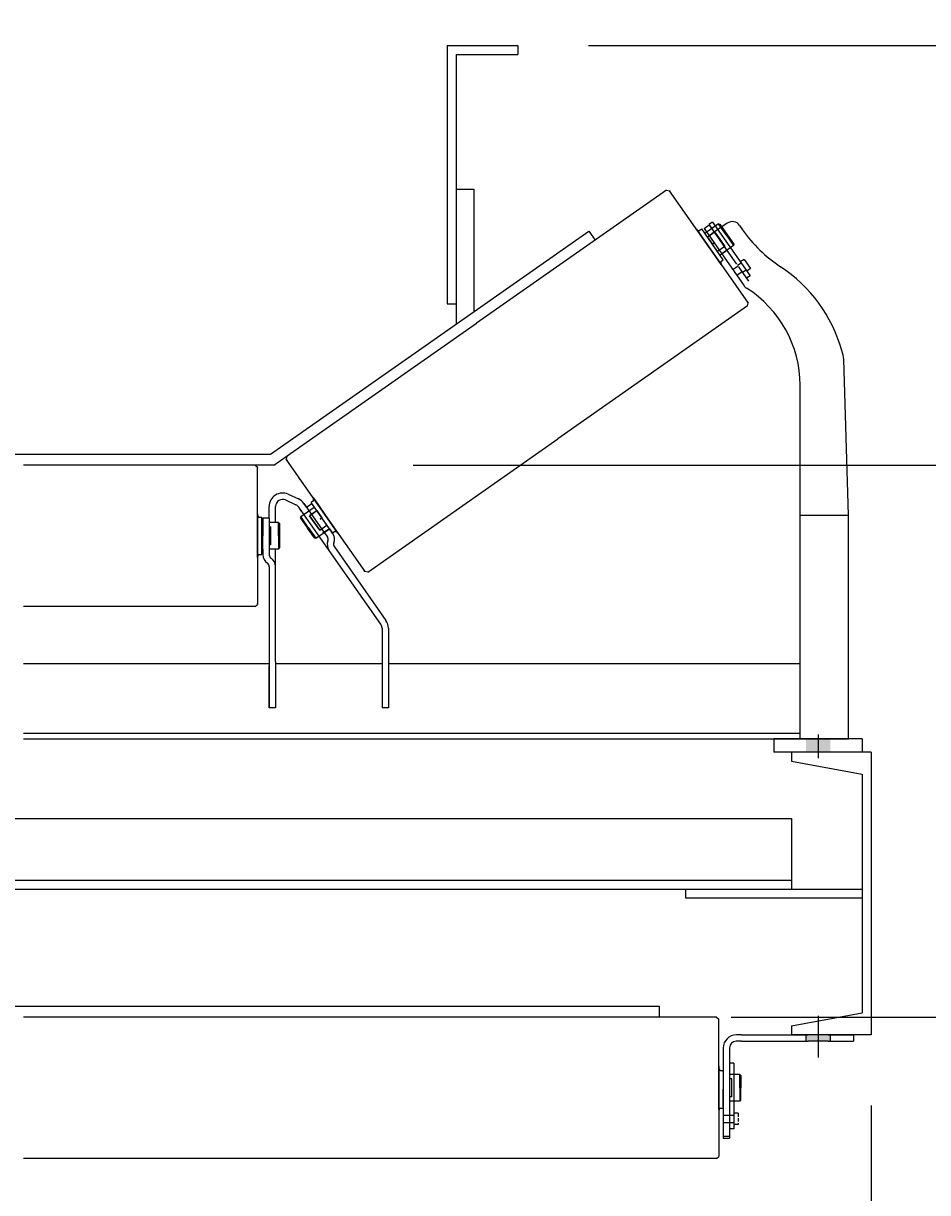
# Model space of a CAD drawing. Extents: x 9 to 1087, y 9 to 736.
# Drawn here: x 996 to 1022, y 179 to 213 of the extents above; entities that cross this region are included whole.
import ezdxf
from ezdxf.enums import TextEntityAlignment as Align

# ---------------------------------------------------------------- set-up
doc = ezdxf.new("R2010")
doc.units = 0
doc.header["$LTSCALE"] = 16
doc.header["$MEASUREMENT"] = 0
doc.linetypes.add('HIDDEN', pattern=[0.375, 0.25, -0.125])
doc.linetypes.add('MHIDDEN', pattern=[0.45, 0.03, -0.06, 0.06, -0.06, 0.06, -0.06, 0.06, -0.06])
doc.layers.get('0').update_dxf_attribs({"color": 4, "linetype": 'CONTINUOUS'})
doc.layers.get('DEFPOINTS').update_dxf_attribs({"linetype": 'CONTINUOUS'})
for name, color, linetype in [('4ROLL', 4, 'CONTINUOUS'), ('DI', 11, 'CONTINUOUS'), ('DIMTXT', 1, 'CONTINUOUS'), ('HIDDEN', 7, 'MHIDDEN'), ('OB', 4, 'CONTINUOUS'), ('SHAFT', 7, 'CONTINUOUS')]:
    doc.layers.add(name, color=color, linetype=linetype)
doc.styles.add('ROMANS', font='romans', dxfattribs={"width": 0.9, "height": 3.5})
doc.dimstyles.get("Standard").update_dxf_attribs({"dimtxt": 0.18, "dimasz": 0.18, "dimexe": 0.18, "dimexo": 0.0625, "dimgap": 0.09, "dimtad": 0, "dimtih": 1, "dimtoh": 1, "dimdec": 7, "dimzin": 0, "dimdsep": 46, "dimlunit": 4, "dimtxsty": 'Standard', "dimcen": 0.09, "dimadec": 0, "dimazin": 0, "dimtfac": 1, "dimtdec": 7, "dimtofl": 0, "dimtmove": 2, "dimatfit": 3, "dimfxl": 0, "dimtolj": 1, "dimtzin": 7, "dimarcsym": 0})

# ---------------------------------------------------------------- blocks, each defined once
blk = doc.blocks.new('CFP')
for p, q in [((-1.25, 0), (1.25, 0)), ((-1.25, 0), (-1.25, -0.375)), ((0, 0.128), (0, -0.548)), ((1.25, 0), (1.25, -0.375)), ((-1.25, -0.375), (1.25, -0.375))]:
    blk.add_line(p, q)
blk.add_trace([(0.344, 0), (-0.344, 0), (0.344, -0.375), (-0.344, -0.375)])
blk = doc.blocks.new('*D325')
at = {"color": 0, "linetype": 'ByBlock'}
for p, q in [((1005.602, 51.307), (1005.602, 23.342)), ((981.602, 27.342), (981.602, 27.342)), ((984.602, 25.342), (1002.602, 25.342))]:
    blk.add_line(p, q, dxfattribs=at)
for points in [[(984.602, 25.842), (984.602, 24.842), (981.602, 25.342)], [(1002.602, 25.842), (1002.602, 24.842), (1005.602, 25.342)]]:
    blk.add_solid(points, dxfattribs=at)
at = {"layer": 'DEFPOINTS', "color": 0, "linetype": 'ByBlock'}
for p in [(1005.602, 53.307), (981.602, 25.342), (1005.602, 25.342)]:
    blk.add_point(p, dxfattribs=at)
at = {"color": 0, "linetype": 'ByBlock', "style": 'ROMANS', "width": 0.9}
blk.add_text('2\'-0"', height=3.5, dxfattribs=at).set_placement((993.602, 28.342), align=Align.MIDDLE_CENTER)
blk = doc.blocks.new('*D326')
at = {"color": 0, "linetype": 'ByBlock'}
for p, q in [((957.602, 51.307), (957.602, 15.221)), ((1005.602, 51.307), (1005.602, 15.221)), ((1002.602, 17.221), (960.602, 17.221))]:
    blk.add_line(p, q, dxfattribs=at)
for points in [[(960.602, 17.721), (960.602, 16.721), (957.602, 17.221)], [(1002.602, 17.721), (1002.602, 16.721), (1005.602, 17.221)]]:
    blk.add_solid(points, dxfattribs=at)
at = {"layer": 'DEFPOINTS', "color": 0, "linetype": 'ByBlock'}
for p in [(957.602, 53.307), (1005.602, 53.307), (957.602, 17.221)]:
    blk.add_point(p, dxfattribs=at)
at = {"color": 0, "linetype": 'ByBlock', "style": 'ROMANS', "width": 0.9}
blk.add_text('4\'-0"', height=3.5, dxfattribs=at).set_placement((982.058, 20.221), align=Align.MIDDLE_CENTER)
blk = doc.blocks.new('*D313')
at = {"color": 0, "linetype": 'ByBlock'}
for p, q in [((1061.495, 566.33), (1061.495, 569.33)), ((999.521, 563.33), (1063.495, 563.33)), ((1061.495, 563.33), (1061.495, 555.205)), ((1014.488, 555.205), (1063.495, 555.205)), ((1061.495, 552.205), (1061.495, 549.205)), ((1061.495, 549.205), (1061.495, 533.005))]:
    blk.add_line(p, q, dxfattribs=at)
for points in [[(1060.995, 566.33), (1061.995, 566.33), (1061.495, 563.33)], [(1060.995, 552.205), (1061.995, 552.205), (1061.495, 555.205)]]:
    blk.add_solid(points, dxfattribs=at)
at = {"layer": 'DEFPOINTS', "color": 0, "linetype": 'ByBlock'}
for p in [(997.521, 563.33), (1012.488, 555.205), (1061.495, 555.205)]:
    blk.add_point(p, dxfattribs=at)
at = {"color": 0, "linetype": 'ByBlock', "style": 'ROMANS', "width": 0.9}
blk.add_text('8 1/8"', height=3.5, rotation=90, dxfattribs=at).set_placement((1058.495, 541.105), align=Align.MIDDLE_CENTER)
blk = doc.blocks.new('*D327')
at = {"color": 0, "linetype": 'ByBlock'}
for p, q in [((1054.609, 87.307), (1054.609, 106.057)), ((1054.609, 84.307), (1054.609, 87.307)), ((997.602, 81.307), (1056.609, 81.307)), ((1054.609, 69.432), (1054.609, 81.307)), ((992.635, 69.432), (1056.609, 69.432)), ((1054.609, 66.432), (1054.609, 63.432))]:
    blk.add_line(p, q, dxfattribs=at)
for points in [[(1054.109, 84.307), (1055.109, 84.307), (1054.609, 81.307)], [(1054.109, 66.432), (1055.109, 66.432), (1054.609, 69.432)]]:
    blk.add_solid(points, dxfattribs=at)
at = {"layer": 'DEFPOINTS', "color": 0, "linetype": 'ByBlock'}
for p in [(995.602, 81.307), (1054.609, 81.307), (990.635, 69.432)]:
    blk.add_point(p, dxfattribs=at)
at = {"color": 0, "linetype": 'ByBlock', "style": 'ROMANS', "width": 0.9}
blk.add_text('11 7/8"', height=3.5, rotation=90, dxfattribs=at).set_placement((1051.609, 96.682), align=Align.MIDDLE_CENTER)
blk = doc.blocks.new('*D329')
at = {"color": 0, "linetype": 'ByBlock'}
for p, q in [((969.602, 83.307), (969.602, 96.705)), ((981.602, 96.705), (981.602, 96.705)), ((963.602, 94.705), (951.902, 94.705)), ((966.602, 94.705), (963.602, 94.705)), ((981.602, 94.705), (969.602, 94.705)), ((984.602, 94.705), (987.602, 94.705))]:
    blk.add_line(p, q, dxfattribs=at)
for points in [[(966.602, 95.205), (966.602, 94.205), (969.602, 94.705)], [(984.602, 95.205), (984.602, 94.205), (981.602, 94.705)]]:
    blk.add_solid(points, dxfattribs=at)
at = {"layer": 'DEFPOINTS', "color": 0, "linetype": 'ByBlock'}
for p in [(969.602, 94.705), (981.602, 94.705), (969.602, 81.307)]:
    blk.add_point(p, dxfattribs=at)
at = {"color": 0, "linetype": 'ByBlock', "style": 'ROMANS', "width": 0.9}
blk.add_text('1\'-0"', height=3.5, dxfattribs=at).set_placement((957.752, 97.705), align=Align.MIDDLE_CENTER)
blk = doc.blocks.new('*D328')
at = {"color": 0, "linetype": 'ByBlock'}
for p, q in [((969.602, 83.307), (969.602, 108.93)), ((993.602, 83.307), (993.602, 108.93)), ((990.602, 106.93), (972.602, 106.93))]:
    blk.add_line(p, q, dxfattribs=at)
for points in [[(972.602, 107.43), (972.602, 106.43), (969.602, 106.93)], [(990.602, 107.43), (990.602, 106.43), (993.602, 106.93)]]:
    blk.add_solid(points, dxfattribs=at)
at = {"layer": 'DEFPOINTS', "color": 0, "linetype": 'ByBlock'}
for p in [(969.602, 106.93), (969.602, 81.307), (993.602, 81.307)]:
    blk.add_point(p, dxfattribs=at)
at = {"color": 0, "linetype": 'ByBlock', "style": 'ROMANS', "width": 0.9}
blk.add_text('2\'-0"', height=3.5, dxfattribs=at).set_placement((981.584, 109.93), align=Align.MIDDLE_CENTER)
blk = doc.blocks.new('*D330')
at = {"color": 0, "linetype": 'ByBlock'}
for p, q in [((981.602, 96.705), (981.602, 96.705)), ((993.602, 83.307), (993.602, 96.705)), ((978.602, 94.705), (975.602, 94.705)), ((981.602, 94.705), (993.602, 94.705)), ((996.602, 94.705), (999.602, 94.705)), ((999.602, 94.705), (1011.302, 94.705))]:
    blk.add_line(p, q, dxfattribs=at)
for points in [[(978.602, 95.205), (978.602, 94.205), (981.602, 94.705)], [(996.602, 95.205), (996.602, 94.205), (993.602, 94.705)]]:
    blk.add_solid(points, dxfattribs=at)
at = {"layer": 'DEFPOINTS', "color": 0, "linetype": 'ByBlock'}
for p in [(981.602, 94.705), (993.602, 94.705), (993.602, 81.307)]:
    blk.add_point(p, dxfattribs=at)
at = {"color": 0, "linetype": 'ByBlock', "style": 'ROMANS', "width": 0.9}
blk.add_text('1\'-0"', height=3.5, dxfattribs=at).set_placement((1005.452, 97.705), align=Align.MIDDLE_CENTER)

msp = doc.modelspace()

# ---------------------------------------------------------------- linework, layer by layer
for p, q in [((1015.90855162, 206.88118852), (1016.97262148, 205.36153927)), ((1015.45333637, 206.6866033), (1015.60466352, 206.47048572)), ((1015.53495996, 206.64294416), (1015.60268723, 206.6903673)), ((1016.21211219, 205.82001825), (1015.60268723, 206.6903673)), ((1015.66976061, 206.69918338), (1015.81720798, 206.80242714)), ((1015.66976061, 206.69918338), (1016.80224196, 205.0818324)), ((1015.80900584, 206.81414102), (1016.34673375, 206.04618598)), ((1015.81315472, 206.49439537), (1015.96060209, 206.59763913)), ((1016.32512475, 206.85288065), (1015.96060209, 206.59763913)), ((1016.07549946, 206.83227497), (1016.11909186, 206.82458845)), ((1016.11909186, 206.82458845), (1016.5133683, 206.26150333)), ((1016.67330687, 206.79148674), (1016.76111453, 206.6660844)), ((1015.60466352, 206.47048572), (1015.80541528, 206.18378251)), ((1015.76336148, 206.46090068), (1015.90739971, 206.25519278)), ((1015.95654883, 206.28960736), (1015.90739971, 206.25519278)), ((1016.05143793, 206.04948487), (1015.90739971, 206.25519278)), ((1016.5133683, 206.26150333), (1016.50568178, 206.21791093)), ((1016.00616703, 205.89707929), (1015.80541528, 206.18378251)), ((1016.15749419, 205.68096172), (1016.00616703, 205.89707929)), ((1016.24372537, 206.03290007), (1016.12249087, 205.94801076)), ((1016.17163999, 205.98242535), (1016.31908736, 206.0856691)), ((1016.14438492, 205.77259511), (1016.21211219, 205.82001825)), ((1016.63364502, 205.63643421), (1016.48619765, 205.53319046)), ((1016.7483603, 205.4726038), (1016.60091294, 205.36936005)), ((1019.76404908, 198.5856691), (1019.62276991, 202.99329628)), ((1018.38904908, 196.51538743), (1018.38904908, 202.26538743)), ((1018.38904908, 192.25408624), (1018.38904908, 202.26538743)), ((1003.82058391, 199.01840962), (1004.11445205, 198.8847265)), ((1003.89511779, 199.18225314), (1004.18898593, 199.04857003)), ((1004.41461152, 198.81824315), (1004.34291447, 198.92063715)), ((1004.34291447, 198.92063715), (1004.9164909, 198.10148511)), ((1004.41461152, 198.81824315), (1004.56205889, 198.92148691)), ((1004.6118619, 198.99450855), (1004.54413463, 198.94708541)), ((1005.15355959, 198.07673636), (1004.54413463, 198.94708541)), ((1005.06393827, 198.20472887), (1004.56205889, 198.92148691)), ((1004.59875263, 199.08614194), (1004.75007979, 198.87002437)), ((1003.02326856, 198.61791709), (1003.02326856, 198.35408624)), ((1003.35776856, 198.50408624), (1003.35776856, 198.83636123)), ((1003.53776856, 198.50408624), (1003.53776856, 198.83636123)), ((1004.26716415, 198.71499939), (1004.1954671, 198.8173934)), ((1005.05583175, 197.58866533), (1004.1954671, 198.8173934)), ((1004.65630388, 198.68228431), (1004.50885651, 198.57904055)), ((1004.70480889, 198.71761879), (1004.84884711, 198.51191088)), ((1004.75007979, 198.87002437), (1004.95083154, 198.58332115)), ((1005.15158329, 198.29661794), (1004.95083154, 198.58332115)), ((1018.38904908, 198.5856691), (1019.76404908, 198.5856691)), ((1019.76404908, 192.25408624), (1019.76404908, 198.5856691)), ((1003.02326856, 198.35408624), (1003.02326856, 198.00408624)), ((1003.06508883, 198.53533624), (1003.14776856, 198.53533624)), ((1003.14776856, 197.47283624), (1003.14776856, 198.53533624)), ((1003.35776856, 198.50408624), (1003.17776856, 198.50408624)), ((1003.17776856, 197.62908624), (1003.17776856, 198.50408624)), ((1003.17776856, 198.50408624), (1003.17776856, 198.37908624)), ((1003.17776856, 198.37908624), (1003.17776856, 198.25520922)), ((1003.17776856, 198.25520922), (1003.17776856, 198.00408624)), ((1003.35776856, 198.50408624), (1003.35776856, 197.62908624)), ((1003.53776856, 198.37908624), (1003.53776856, 198.50408624)), ((1003.64776856, 198.34778624), (1003.64776856, 197.66038624)), ((1004.24907373, 198.55132252), (1004.24138722, 198.50773012)), ((1004.24138722, 198.50773012), (1004.63566366, 197.94464501)), ((1004.84884711, 198.51191088), (1004.79969799, 198.4774963)), ((1004.79969799, 198.4774963), (1004.84884711, 198.51191088)), ((1004.99288533, 198.30620298), (1004.84884711, 198.51191088)), ((1005.30291045, 198.08050036), (1005.15158329, 198.29661794)), ((1003.02326856, 197.65408624), (1003.02326856, 198.00408624)), ((1003.17776856, 197.75296326), (1003.17776856, 198.00408624)), ((1004.63566366, 197.94464501), (1004.67925606, 197.93695849)), ((1005.01478915, 198.17031428), (1004.86734178, 198.06707052)), ((1005.06393827, 198.20472887), (1004.9164909, 198.10148511)), ((1004.9164909, 198.10148511), (1005.00558238, 197.9742493)), ((1004.94270377, 198.11983956), (1005.06393827, 198.20472887)), ((1005.06393827, 198.20472887), (1005.15302974, 198.07749306)), ((1005.22128686, 198.12415951), (1005.15355959, 198.07673636)), ((1003.02326856, 197.39025539), (1003.02326856, 197.65408624)), ((1003.17776856, 197.62908624), (1003.17776856, 197.75296326)), ((1003.17776856, 197.62908624), (1003.17776856, 197.47376)), ((1003.17776856, 197.50408624), (1003.17776856, 197.62908624)), ((1003.35776856, 197.62908624), (1003.35776856, 197.47376)), ((1003.53776856, 197.12908624), (1003.53776856, 197.62908624)), ((1006.5155838, 195.50392335), (1005.05583175, 197.58866533)), ((1005.20327912, 197.69190909), (1006.66303117, 195.60716711)), ((1003.06508883, 197.47283624), (1003.14776856, 197.47283624)), ((1003.17776856, 197.50408624), (1003.17776856, 197.47283624)), ((1003.35776856, 197.12908624), (1003.35776856, 194.44608624)), ((1003.53776856, 194.44608624), (1003.53776856, 197.12908624)), ((1006.55175339, 195.38920806), (1006.55175339, 194.44608624)), ((1006.73175339, 195.38920806), (1006.73175339, 194.44608624)), ((1003.35776856, 194.37908624), (996.39776856, 194.37908624)), ((1003.35776856, 194.44608624), (1003.35776856, 193.13358624)), ((1003.53776856, 194.44608624), (1003.53776856, 193.13358624)), ((1006.55175339, 194.37908624), (1003.53776856, 194.37908624)), ((1006.55175339, 194.44608624), (1006.55175339, 193.13358624)), ((1006.73175339, 194.44608624), (1006.73175339, 193.13358624)), ((1018.38904908, 194.37908624), (1006.73175339, 194.37908624)), ((1003.53776856, 193.13358624), (1003.35776856, 193.13358624)), ((1006.73175339, 193.13358624), (1006.55175339, 193.13358624)), ((996.39776856, 192.4141275), (1018.38904908, 192.4141275)), ((996.39776856, 192.25408624), (1019.76404908, 192.25408624)), ((1016.73326856, 183.69908624), (1016.57826856, 183.69908624)), ((1016.73326856, 183.87908624), (1016.58526856, 183.87908624)), ((1016.73326856, 183.87908624), (1018.61726856, 183.87908624)), ((1016.73326856, 183.69908624), (1018.61726856, 183.69908624)), ((1018.55426856, 183.87908624), (1018.55426856, 183.69908624)), ((1018.64367664, 183.87908624), (1018.61726856, 183.87908624)), ((1019.17926856, 183.69908624), (1018.61726856, 183.69908624)), ((1019.17926856, 183.87908624), (1018.64367664, 183.87908624)), ((1019.17926856, 183.87908624), (1019.89776856, 183.87908624)), ((1019.17926856, 183.69908624), (1019.89776856, 183.69908624)), ((1019.24226856, 183.87908624), (1019.24226856, 183.69908624)), ((1019.89776856, 183.87908624), (1019.89776856, 183.69908624)), ((1016.21026856, 183.50408624), (1016.21026856, 182.08233392)), ((1016.39026856, 183.51108624), (1016.39026856, 182.08233392)), ((1016.08576856, 182.99291709), (1016.08576856, 182.72908624)), ((1016.08576856, 182.72908624), (1016.08576856, 182.37908624)), ((1016.12758883, 182.86983624), (1016.21026856, 182.86983624)), ((1016.21026856, 182.83858624), (1016.21026856, 182.86983624)), ((1016.21026856, 182.83858624), (1016.21026856, 182.71358624)), ((1016.21026856, 182.71358624), (1016.21026856, 182.58970922)), ((1016.08576856, 182.02908624), (1016.08576856, 182.37908624)), ((1016.21026856, 182.58970922), (1016.21026856, 182.33858624)), ((1016.21026856, 182.08746326), (1016.21026856, 182.33858624)), ((1016.21026856, 181.96358624), (1016.21026856, 182.08746326)), ((1016.21026856, 182.08233392), (1016.21026856, 181.08233392)), ((1016.39026856, 182.08233392), (1016.39026856, 181.08233392)), ((1016.08576856, 181.76525539), (1016.08576856, 182.02908624)), ((1016.12758883, 181.80733624), (1016.21026856, 181.80733624)), ((1016.21026856, 181.83858624), (1016.21026856, 181.96358624)), ((1016.21026856, 181.83858624), (1016.21026856, 181.80733624)), ((1016.21026856, 181.08233392), (1016.21026856, 180.95733392)), ((1016.39026856, 181.08233392), (1016.39026856, 180.95733392)), ((1016.39026856, 181.00408624), (1016.21026856, 181.00408624)), ((1016.21026856, 180.95733392), (1016.39026856, 180.95733392))]:
    msp.add_line(p, q)
at = {"color": 7}
for p, q in [((1016.07549946, 206.83227497), (1016.11909186, 206.82458845)), ((1016.11909186, 206.82458845), (1016.5133683, 206.26150333)), ((1016.5133683, 206.26150333), (1016.50568178, 206.21791093)), ((1004.24907373, 198.55132252), (1004.24138722, 198.50773012)), ((1004.24138722, 198.50773012), (1004.63566366, 197.94464501)), ((1004.63566366, 197.94464501), (1004.67925606, 197.93695849))]:
    msp.add_line(p, q, dxfattribs=at)
at = {"color": 0, "linetype": 'ByBlock'}
msp.add_line((1003.35776856, 193.13358624), (1003.35776856, 194.32108624), dxfattribs=at)
at = {"color": 5, "linetype": 'Continuous'}
msp.add_line((1018.89776856, 184.41834609), (1018.89776856, 183.23849283), dxfattribs=at)
for centre, radius, start, end in [((1016.46851886, 206.64809263), 0.25, 35, 125), ((1015.54891443, 206.7671628), 0.125, 215, 263.590377891), ((1020.03772271, 208.96039014), 4, 215, 236.556986584), ((1016.26588498, 205.74322275), 0.125, 166.409622109, 215), ((1015.50100089, 202.09131687), 4.23201145, 15.855339802, 56.556986584), ((1017.00702997, 205.22522651), 0.25, 215, 237.743610456), ((1015.13904908, 202.26538743), 3.25, 0, 57.743610456), ((1018.60902369, 202.92306927), 1.01617579, 3.962819786, 18.621094804), ((1003.73776856, 198.83636123), 0.38, 65.5388, 180), ((1003.73776856, 198.83636123), 0.2, 65.5388, 180), ((1004.03163669, 198.70267811), 0.38, 35, 65.5388), ((1004.49036184, 199.02388091), 0.125, 346.409622109, 35), ((1003.14776856, 198.62908624), 0.125, 180, 228.590377891), ((1004.03163669, 198.70267811), 0.2, 35, 65.5388), ((1004.90728413, 197.90542013), 0.12, 339.849904579, 35), ((1004.90728413, 197.90542013), 0.3, 339.849904579, 35), ((1005.20733238, 197.99994086), 0.125, 35, 83.590377891), ((1005.30157737, 197.76073826), 0.3, 159.849904579, 215), ((1005.30157737, 197.76073826), 0.12, 159.849904579, 215), ((1003.14776856, 197.37908624), 0.125, 131.409622109, 180), ((1003.47776856, 197.47376), 0.3, 180, 235.150095421), ((1003.47776856, 197.47376), 0.12, 180, 235.150095421), ((1003.23776856, 197.12908624), 0.3, 0, 55.150095421), ((1003.23776856, 197.12908624), 0.12, 0, 55.150095421), ((1006.35175339, 195.38920806), 0.38, 0, 35), ((1006.35175339, 195.38920806), 0.2, 0, 35), ((1016.58526856, 183.50408624), 0.375, 90, 180), ((1016.57826856, 183.51108624), 0.188, 90, 180), ((1016.21026856, 182.96358624), 0.125, 180, 228.590377891), ((1016.21026856, 181.71358624), 0.125, 131.409622109, 180)]:
    msp.add_arc(centre, radius, start, end)
msp.add_trace([(1018.55426856, 183.87908624), (1019.24226856, 183.87908624), (1018.55426856, 183.69908624), (1019.24226856, 183.69908624)])
at = {"layer": '4ROLL'}
for p, q in [((1014.60870371, 207.78738522), (1009.23097054, 204.02185592)), ((1014.60870371, 207.78738522), (1014.69226741, 207.77265069)), ((1014.73815353, 207.70711852), (1014.69226741, 207.77265069)), ((1015.8050057, 206.18349572), (1014.69226741, 207.77265069)), ((1015.09780195, 207.19348735), (1015.05347997, 207.25678569)), ((1003.3944699, 200.31658624), (1012.40514239, 206.62592704)), ((1012.40514239, 206.62592704), (1012.58438503, 206.36994203)), ((1015.8050057, 206.18349572), (1016.91774399, 204.59434076)), ((1016.87185787, 204.65987292), (1016.91774399, 204.59434076)), ((1016.90300945, 204.51077705), (1016.91774399, 204.59434076)), ((1016.90300945, 204.51077705), (1011.52527628, 200.74524774)), ((1003.49300078, 200.00408624), (1009.23097054, 204.02185592)), ((1006.14754311, 196.97971844), (1011.52527628, 200.74524774)), ((989.40106721, 200.31658624), (1003.3944699, 200.31658624)), ((1003.85323736, 200.25632661), (1003.83850283, 200.17276291)), ((1003.49300078, 200.00408624), (996.39776856, 200.00408624)), ((1002.96276856, 200.00408624), (1003.02276856, 199.94408624)), ((1003.02276856, 199.86408624), (1003.02276856, 199.94408624)), ((1003.02276856, 198.00408624), (1003.02276856, 199.94408624)), ((1003.88438894, 200.10723074), (1003.83850283, 200.17276291)), ((1004.95124111, 198.58360794), (1003.83850283, 200.17276291)), ((1004.24403736, 199.59359957), (1004.19971539, 199.65689791)), ((1003.02276856, 199.23705835), (1003.02276856, 199.31433136)), ((1004.95124111, 198.58360794), (1006.0639794, 196.99445297)), ((1003.02276856, 198.00408624), (1003.02276856, 196.06408624)), ((1006.01809329, 197.05998514), (1006.0639794, 196.99445297)), ((1006.14754311, 196.97971844), (1006.0639794, 196.99445297)), ((1002.96276856, 196.00408624), (996.39776856, 196.00408624)), ((1002.96276856, 196.00408624), (1003.02276856, 196.06408624)), ((1003.02276856, 196.14408624), (1003.02276856, 196.06408624)), ((978.39776856, 184.69158624), (1014.39776856, 184.69158624)), ((1016.02526856, 184.37908624), (996.39776856, 184.37908624)), ((1016.02526856, 184.37908624), (1016.08526856, 184.31908624)), ((1016.08526856, 182.37908624), (1016.08526856, 184.31908624)), ((1016.08526856, 184.23908624), (1016.08526856, 184.31908624)), ((1016.08526856, 183.61205835), (1016.08526856, 183.68933136)), ((1016.08526856, 182.37908624), (1016.08526856, 180.43908624)), ((1016.02526856, 180.37908624), (996.39776856, 180.37908624)), ((1016.02526856, 180.37908624), (1016.08526856, 180.43908624)), ((1016.08526856, 180.51908624), (1016.08526856, 180.43908624))]:
    msp.add_line(p, q, dxfattribs=at)
at = {"layer": '4ROLL', "color": 0, "linetype": 'ByBlock'}
for p in [(1014.70029748, 207.76118256), (1016.90971392, 204.60580888), (1003.02276856, 199.93008624), (1003.8465329, 200.16129478), (1006.05594933, 197.0059211), (1003.02276856, 196.07808624)]:
    msp.add_point(p, dxfattribs=at)
at = {"layer": 'DEFPOINTS', "color": 0, "linetype": 'ByBlock'}
for p in [(1016.07731, 206.83195572), (1016.50749233, 206.21759168), (1003.61776856, 198.37908624), (1004.24875448, 198.54951198), (1004.67893681, 197.93514794), (1003.61776856, 197.62908624), (1016.68026856, 182.75408624), (1016.68026856, 182.75408624), (1016.68026856, 182.00408624), (1016.68026856, 182.00408624)]:
    msp.add_point(p, dxfattribs=at)
at = {"layer": 'DI'}
msp.add_line((1016.43758634, 184.37908624), (1060.40409513, 184.37908624), dxfattribs=at)
at = {"layer": 'DIMTXT', "color": 7}
for p, q in [((1015.90855162, 206.88118852), (1015.80900584, 206.81414102)), ((1016.80225601, 205.83028725), (1016.69633345, 205.75611947)), ((1016.98421054, 205.57042924), (1016.87828798, 205.49626147)), ((1016.97262148, 205.36153927), (1016.87432324, 205.29271009)), ((1016.51076856, 183.07698311), (1016.39076856, 183.07915813)), ((1016.64007613, 181.66015375), (1016.51076856, 181.66015375)), ((1016.51076856, 181.22183392), (1016.39076856, 181.22183392)), ((1016.64007613, 181.3429257), (1016.51076856, 181.3429257))]:
    msp.add_line(p, q, dxfattribs=at)
at = {"layer": 'DIMTXT', "color": 7, "linetype": 'HIDDEN'}
for p, q in [((1016.7195667, 205.72293895), (1016.62126846, 205.65410978)), ((1016.80225601, 205.83028725), (1016.98421054, 205.57042924)), ((1016.85964294, 205.52288934), (1016.7613447, 205.45406017)), ((1016.34366988, 181.39158624), (1016.24068444, 181.39158624)), ((1016.51076856, 181.59658624), (1016.38006912, 181.59658624)), ((1016.51076856, 181.39158624), (1016.4014677, 181.39158624)), ((1016.64007613, 181.66015375), (1016.64007613, 181.56017835)), ((1016.64007613, 181.51920216), (1016.64007613, 181.42208923)), ((1016.64007613, 181.38111304), (1016.64007613, 181.3429257))]:
    msp.add_line(p, q, dxfattribs=at)
at = {"layer": 'HIDDEN'}
for p, q in [((1015.81720798, 206.80242714), (1016.92919518, 205.21434484)), ((1016.34673375, 206.04618598), (1016.5921306, 205.69572295))]:
    msp.add_line(p, q, dxfattribs=at)
at = {"layer": 'HIDDEN', "color": 7, "linetype": 'HIDDEN'}
msp.add_line((1016.51076856, 183.07698311), (1016.51076856, 181.22183392), dxfattribs=at)
at = {"layer": 'OB'}
for p, q in [((1008.39776856, 211.87908624), (1008.39776856, 204.56993367)), ((1008.39776856, 211.87908624), (1010.39776856, 211.87908624)), ((1010.39776856, 211.87908624), (1010.39776856, 211.62908624)), ((1008.64776856, 211.62908624), (1008.64776856, 203.99498555)), ((1008.64776856, 211.62908624), (1010.39776856, 211.62908624)), ((1008.64776856, 207.81993367), (1009.14776856, 207.81993367)), ((1009.14776856, 207.81993367), (1009.14776856, 204.34508932)), ((1008.39776856, 204.56993367), (1008.64776856, 204.56993367)), ((1020.39776856, 191.87908624), (1018.14776856, 191.87908624)), ((1018.14776856, 191.87908624), (1018.14776856, 191.62908624)), ((1020.39776856, 191.87908624), (1020.39776856, 183.87908624)), ((1018.14776856, 191.62908624), (1020.14776856, 191.25408624)), ((1020.14776856, 191.25408624), (1020.14776856, 184.50408624)), ((974.64776856, 190.00408624), (1018.14776856, 190.00408624)), ((1018.14776856, 190.00408624), (1018.14776856, 188.00408624)), ((972.64776856, 188.00408624), (1020.14776856, 188.00408624)), ((974.64776856, 188.25408624), (1018.14776856, 188.25408624)), ((1015.14776856, 188.00408624), (1015.14776856, 187.75408624)), ((1015.14776856, 187.75408624), (1020.14776856, 187.75408624)), ((1014.39776856, 184.69158624), (1014.39776856, 184.37908624)), ((1018.14776856, 184.12908624), (1020.14776856, 184.50408624)), ((1018.14776856, 184.12908624), (1018.14776856, 183.87908624)), ((1020.39776856, 183.87908624), (1018.14776856, 183.87908624))]:
    msp.add_line(p, q, dxfattribs=at)
at = {"layer": 'SHAFT'}
for p, q in [((1016.07731, 206.83195572), (1015.69230854, 206.56237479)), ((1015.9681495, 206.60429479), (1015.76336148, 206.46090068)), ((1015.9681495, 206.60429479), (1016.11218772, 206.39858688)), ((1016.11218772, 206.39858688), (1015.9681495, 206.60429479)), ((1016.29240117, 206.5247737), (1016.07731, 206.83195572)), ((1016.07731, 206.83195572), (1016.11909186, 206.82458845)), ((1016.11909186, 206.82458845), (1016.31697573, 206.54198099)), ((1016.29240117, 206.5247737), (1016.50749233, 206.21759168)), ((1016.5148596, 206.25937354), (1016.31697573, 206.54198099)), ((1016.25622594, 206.19287898), (1016.05143793, 206.04948487)), ((1016.11218772, 206.39858688), (1016.25622594, 206.19287898)), ((1016.25622594, 206.19287898), (1016.11218772, 206.39858688)), ((1016.50749233, 206.21759168), (1016.24372537, 206.03290007)), ((1016.50749233, 206.21759168), (1016.5148596, 206.25937354)), ((1004.24875448, 198.54951198), (1004.63375595, 198.8190929)), ((1004.50002088, 198.57422468), (1004.70480889, 198.71761879)), ((1003.17776856, 198.37908624), (1003.14776856, 198.37908624)), ((1003.17776856, 198.25520922), (1003.14776856, 198.25520922)), ((1003.61776856, 198.37908624), (1003.35776856, 198.37908624)), ((1003.39776856, 198.25520922), (1003.35776856, 198.25520922)), ((1003.39776856, 198.25520922), (1003.39776856, 198.00408624)), ((1003.39776856, 198.00408624), (1003.39776856, 198.25520922)), ((1003.61776856, 198.37908624), (1003.64776856, 198.34908624)), ((1003.61776856, 198.00408624), (1003.61776856, 198.37908624)), ((1003.64776856, 198.34908624), (1003.64776856, 198.00408624)), ((1004.24875448, 198.54951198), (1004.24138722, 198.50773012)), ((1004.24138722, 198.50773012), (1004.43927109, 198.22512267)), ((1004.46384565, 198.24232996), (1004.24875448, 198.54951198)), ((1004.6440591, 198.36851678), (1004.50002088, 198.57422468)), ((1004.50002088, 198.57422468), (1004.6440591, 198.36851678)), ((1004.78809732, 198.16280887), (1004.6440591, 198.36851678)), ((1004.6440591, 198.36851678), (1004.78809732, 198.16280887)), ((1004.78809732, 198.16280887), (1004.99288533, 198.30620298)), ((1003.39776856, 198.00408624), (1003.39776856, 197.75296326)), ((1003.39776856, 197.75296326), (1003.39776856, 198.00408624)), ((1003.61776856, 198.00408624), (1003.61776856, 197.62908624)), ((1003.64776856, 197.65908624), (1003.64776856, 198.00408624)), ((1004.63715496, 197.94251521), (1004.43927109, 198.22512267)), ((1004.46384565, 198.24232996), (1004.67893681, 197.93514794)), ((1004.67893681, 197.93514794), (1004.63715496, 197.94251521)), ((1004.67893681, 197.93514794), (1004.94270377, 198.11983956)), ((1003.17776856, 197.75296326), (1003.14776856, 197.75296326)), ((1003.17776856, 197.62908624), (1003.14776856, 197.62908624)), ((1003.39776856, 197.75296326), (1003.35776856, 197.75296326)), ((1003.61776856, 197.62908624), (1003.35776856, 197.62908624)), ((1003.61776856, 197.62908624), (1003.64776856, 197.65908624)), ((1016.68026856, 182.75408624), (1016.39076856, 182.75408624)), ((1016.68026856, 182.37908624), (1016.68026856, 182.75408624)), ((1016.68026856, 182.75408624), (1016.71026856, 182.72408624)), ((1016.68026856, 182.75408624), (1016.71026856, 182.72408624)), ((1016.71026856, 182.72408624), (1016.71026856, 182.37908624)), ((1016.46026856, 182.63020922), (1016.39076856, 182.63020922)), ((1016.46026856, 182.37908624), (1016.46026856, 182.63020922)), ((1016.46026856, 182.12796326), (1016.46026856, 182.37908624)), ((1016.68026856, 182.37908624), (1016.68026856, 182.00408624)), ((1016.71026856, 182.03408624), (1016.71026856, 182.37908624)), ((1016.46026856, 182.12796326), (1016.39076856, 182.12796326)), ((1016.68026856, 182.00408624), (1016.71026856, 182.03408624)), ((1016.68026856, 182.00408624), (1016.71026856, 182.03408624)), ((1016.68026856, 182.00408624), (1016.39076856, 182.00408624)), ((1016.39076856, 181.59658624), (1016.21026856, 181.59658624)), ((1016.39076856, 181.39158624), (1016.21026856, 181.39158624))]:
    msp.add_line(p, q, dxfattribs=at)

# ---------------------------------------------------------------- block references
at = {"xscale": -1}
msp.add_blockref('CFP', (1018.89776856, 192.25408624), dxfattribs=at)

# ---------------------------------------------------------------- dimensions: what is measured, and where the dimension line sits
at = {"layer": 'DI'}
for base, p1, p2, picture, middle in [((984.39776856, 237.50251881), (1008.39776856, 211.87908624), (984.39776856, 211.87908624), '*D328', (996.38019558, 240.50251881)), ((972.39776856, 147.79330517), (1020.39776856, 183.87908624), (972.39776856, 183.87908624), '*D326', (996.85379412, 150.79330517))]:
    dim = msp.add_linear_dim(base=base, p1=p1, p2=p2, dimstyle='Standard', dxfattribs=at)
    dim.commit()
    dim.dimension.update_dxf_attribs({"geometry": picture, "text_midpoint": middle, "dimtype": 128, "insert": (14.79574077, 130.57242405)})
for base, p2, picture, middle, set_off in [((1069.404366, 211.87908624), (1010.39776856, 211.87908624), '*D327', (1072.97509883, 227.25408624), (14.79574077, 130.57242405)), ((1069.404366, 191.87908624), (1020.39776856, 191.87908624), '*D313', (1069.57422463, 177.77908624), (7.90933922, -363.32610191))]:
    dim = msp.add_linear_dim(base=base, p1=(1005.43050078, 200.00408624), p2=p2, angle=90, dimstyle='Standard', dxfattribs=at)
    dim.commit()
    dim.dimension.update_dxf_attribs({"geometry": picture, "text_midpoint": middle, "insert": set_off})
for base, p1, p2, picture, middle in [((984.39776856, 225.27749182), (996.39776856, 225.27749182), (984.39776856, 211.87908624), '*D329', (979.11850138, 228.27749182)), ((1008.39776856, 225.27749182), (996.39776856, 225.27749182), (1008.39776856, 211.87908624), '*D330', (1026.81850138, 228.27749182)), ((1020.39776856, 155.91441984), (996.39776856, 155.91441984), (1020.39776856, 183.87908624), '*D325', (1014.96850138, 158.91441984))]:
    dim = msp.add_linear_dim(base=base, p1=p1, p2=p2, dimstyle='Standard', dxfattribs=at)
    dim.commit()
    dim.dimension.update_dxf_attribs({"geometry": picture, "text_midpoint": middle, "insert": (14.79574077, 130.57242405)})

doc.saveas('drawing.dxf')
